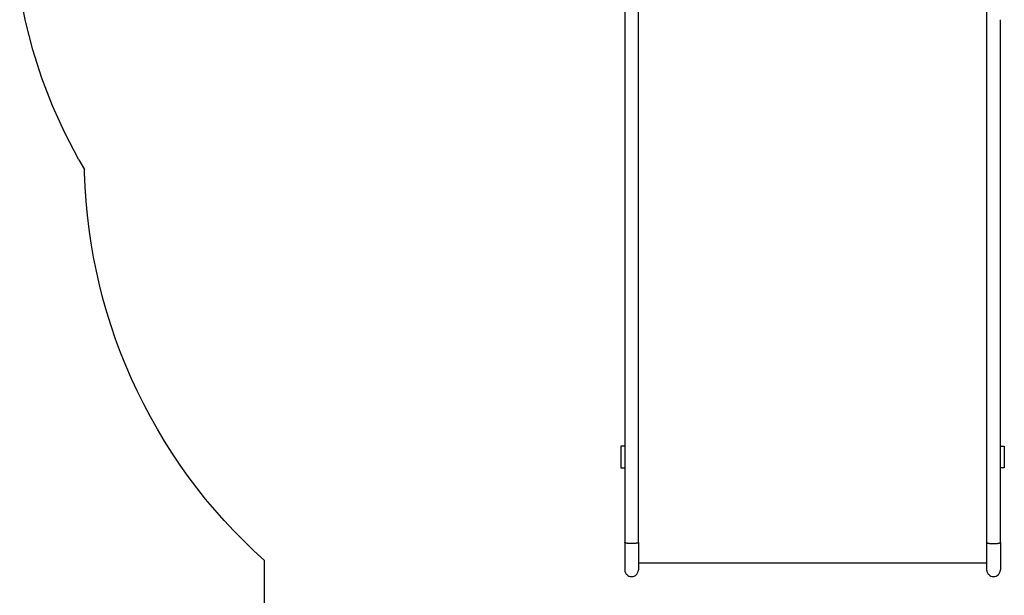
# Model space of a CAD drawing. Units: inches. Extents: x -15677 to -5895, y -3837 to 6541.
# Drawn here: x -13249 to -10513, y -2001 to -400 of the extents above; entities that cross this region are included whole.
import ezdxf

# ---------------------------------------------------------------- set-up
doc = ezdxf.new("R2010")
doc.units = ezdxf.units.IN
doc.layers.add('Elverdal_SafetyZone', color=7, linetype='Continuous', true_color=0xb1cabe)
doc.layers.add('Elverdal_UpDown', color=7, linetype='Continuous', true_color=0x585433)

msp = doc.modelspace()

# ---------------------------------------------------------------- linework, layer by layer
at = {"layer": 'Elverdal_SafetyZone'}
for p, q in [((-13233, -404.1), (-13249.3, -322)), ((-13212.4, -484.3), (-13233, -404.1)), ((-13187.5, -562.7), (-13212.4, -484.3)), ((-13158.2, -639.4), (-13187.5, -562.7)), ((-13124.3, -714.9), (-13158.2, -639.4)), ((-13085.4, -789.5), (-13124.3, -714.9)), ((-13085.4, -789.5), (-13069, -817.2)), ((-13068.9, -825.8), (-13069, -817.2)), ((-13069, -817.2), (-13069, -817.2)), ((-13069, -817.2), (-13069, -817.2)), ((-13069, -817.2), (-13069, -817.2)), ((-13069, -817.2), (-13069, -817.2)), ((-13069, -817.2), (-13069, -817.2)), ((-13067.3, -865.2), (-13068.9, -825.8)), ((-13064.7, -904.5), (-13067.3, -865.2)), ((-13061.1, -943.6), (-13064.7, -904.5)), ((-13056.4, -982.8), (-13061.1, -943.6)), ((-13050.7, -1021.8), (-13056.4, -982.8)), ((-13044, -1060.6), (-13050.7, -1021.8)), ((-13036.3, -1099.3), (-13044, -1060.6)), ((-13027.6, -1137.7), (-13036.3, -1099.3)), ((-13017.8, -1175.9), (-13027.6, -1137.7)), ((-13007.1, -1213.8), (-13017.8, -1175.9)), ((-12995.3, -1251.4), (-13007.1, -1213.8)), ((-12982.6, -1288.7), (-12995.3, -1251.4)), ((-12968.9, -1325.6), (-12982.6, -1288.7)), ((-12954.2, -1362.2), (-12968.9, -1325.6)), ((-12938.6, -1398.4), (-12954.2, -1362.2)), ((-12922, -1434.1), (-12938.6, -1398.4)), ((-12904.5, -1469.5), (-12922, -1434.1)), ((-12886.1, -1504.3), (-12904.5, -1469.5)), ((-12866.8, -1538.7), (-12886.1, -1504.3)), ((-12846.6, -1572.5), (-12866.8, -1538.7)), ((-12825.5, -1605.8), (-12846.6, -1572.5)), ((-12803.5, -1638.5), (-12825.5, -1605.8)), ((-12780.7, -1670.6), (-12803.5, -1638.5)), ((-12757, -1702.1), (-12780.7, -1670.6)), ((-12732.5, -1733), (-12757, -1702.1)), ((-12707.2, -1763.2), (-12732.5, -1733)), ((-12681.2, -1792.8), (-12707.2, -1763.2)), ((-12654.4, -1821.6), (-12681.2, -1792.8)), ((-12626.8, -1849.7), (-12654.4, -1821.6)), ((-12598.5, -1877.1), (-12626.8, -1849.7)), ((-12569.4, -1903.9), (-12598.5, -1877.1)), ((-12569.4, -2839.8), (-12569.4, -1903.9))]:
    msp.add_line(p, q, dxfattribs=at)
at = {"layer": 'Elverdal_UpDown'}
for points in [[(-11568, -155), (-11568, -236.8), (-11568, -318.5), (-11568, -400.3)], [(-11529.9, -400.3), (-11529.9, -318.5), (-11529.9, -236.8), (-11529.9, -155)], [(-10562.1, -155), (-10562.1, -236.8), (-10562.1, -318.5), (-10562.1, -400.3)], [(-11568, -400.3), (-11568, -570.4), (-11568, -740.4), (-11568, -910.5)], [(-11529.9, -910.5), (-11529.9, -740.4), (-11529.9, -570.4), (-11529.9, -400.3)], [(-10562.1, -400.3), (-10562.1, -570.4), (-10562.1, -740.4), (-10562.1, -910.5)], [(-10524, -910.5), (-10524, -740.4), (-10524, -570.4), (-10524, -400.3)], [(-11568, -910.5), (-11568, -940.7), (-11568, -970.9), (-11568, -1001.1)], [(-11529.9, -1001.1), (-11529.9, -970.9), (-11529.9, -940.7), (-11529.9, -910.5)], [(-10562.1, -910.5), (-10562.1, -940.7), (-10562.1, -970.9), (-10562.1, -1001.1)], [(-10524, -1001.1), (-10524, -970.9), (-10524, -940.7), (-10524, -910.5)], [(-11568, -1001.1), (-11568, -1032.6), (-11568, -1064.1), (-11568, -1095.7)], [(-11529.9, -1095.7), (-11529.9, -1064.1), (-11529.9, -1032.6), (-11529.9, -1001.1)], [(-10562.1, -1001.1), (-10562.1, -1032.6), (-10562.1, -1064.1), (-10562.1, -1095.6)], [(-10524, -1095.6), (-10524, -1064.1), (-10524, -1032.6), (-10524, -1001.1)], [(-11568, -1095.7), (-11568, -1128.3), (-11568, -1161), (-11568, -1193.6)], [(-11529.9, -1193.6), (-11529.9, -1161), (-11529.9, -1128.3), (-11529.9, -1095.7)], [(-10562.1, -1095.6), (-10562.1, -1128.3), (-10562.1, -1161), (-10562.1, -1193.6)], [(-10524, -1193.6), (-10524, -1161), (-10524, -1128.3), (-10524, -1095.6)], [(-11568, -1193.6), (-11568, -1227.3), (-11568, -1260.9), (-11568, -1294.6)], [(-11529.9, -1294.6), (-11529.9, -1260.9), (-11529.9, -1227.3), (-11529.9, -1193.6)], [(-10562.1, -1193.6), (-10562.1, -1227.3), (-10562.1, -1260.9), (-10562.1, -1294.5)], [(-10524, -1294.5), (-10524, -1260.9), (-10524, -1227.3), (-10524, -1193.6)], [(-11568, -1294.6), (-11568, -1329), (-11568, -1363.4), (-11568, -1397.9)], [(-11529.9, -1397.9), (-11529.9, -1363.4), (-11529.9, -1329), (-11529.9, -1294.6)], [(-10562.1, -1294.5), (-10562.1, -1329), (-10562.1, -1363.4), (-10562.1, -1397.9)], [(-10524, -1397.9), (-10524, -1363.4), (-10524, -1329), (-10524, -1294.5)], [(-11568, -1397.9), (-11568, -1432.9), (-11568, -1468), (-11568, -1503)], [(-11529.9, -1503), (-11529.9, -1468), (-11529.9, -1432.9), (-11529.9, -1397.9)], [(-10562.1, -1397.9), (-10562.1, -1432.9), (-10562.1, -1467.9), (-10562.1, -1503)], [(-10524, -1503), (-10524, -1467.9), (-10524, -1432.9), (-10524, -1397.9)], [(-11568, -1503), (-11568, -1530.7), (-11568, -1558.3), (-11568, -1586)], [(-11529.9, -1609.4), (-11529.9, -1573.9), (-11529.9, -1538.5), (-11529.9, -1503)], [(-10562.1, -1503), (-10562.1, -1538.5), (-10562.1, -1573.9), (-10562.1, -1609.4)], [(-10524, -1586), (-10524, -1558.3), (-10524, -1530.7), (-10524, -1503)], [(-11578.9, -1586), (-11578.9, -1606), (-11578.9, -1626), (-11578.9, -1646)], [(-11569, -1586), (-11572.3, -1586), (-11575.6, -1586), (-11578.9, -1586)], [(-11569, -1585.9), (-11568.7, -1585.9), (-11568.3, -1585.9), (-11568, -1585.9)], [(-11568, -1586), (-11568.3, -1586), (-11568.7, -1586), (-11569, -1586)], [(-11568, -1586), (-11568, -1593.8), (-11568, -1601.6), (-11568, -1609.4)], [(-10523, -1585.9), (-10523.3, -1585.9), (-10523.7, -1585.9), (-10524, -1585.9)], [(-10524, -1609.4), (-10524, -1601.6), (-10524, -1593.8), (-10524, -1586)], [(-10524, -1586), (-10523.7, -1586), (-10523.3, -1586), (-10523, -1586)], [(-10523, -1586), (-10519.7, -1586), (-10516.4, -1586), (-10513.1, -1586)], [(-10513.1, -1586), (-10513.1, -1606), (-10513.1, -1626), (-10513.1, -1646)], [(-11568, -1609.4), (-11568, -1621.6), (-11568, -1633.8), (-11568, -1646)], [(-11529.9, -1716.4), (-11529.9, -1680.7), (-11529.9, -1645.1), (-11529.9, -1609.4)], [(-10562.1, -1609.4), (-10562.1, -1645.1), (-10562.1, -1680.7), (-10562.1, -1716.4)], [(-10524, -1646), (-10524, -1633.8), (-10524, -1621.6), (-10524, -1609.4)], [(-11578.9, -1646), (-11575.3, -1646), (-11571.6, -1646), (-11568, -1646)], [(-11568, -1646), (-11568, -1669.5), (-11568, -1692.9), (-11568, -1716.4)], [(-10524, -1716.4), (-10524, -1692.9), (-10524, -1669.5), (-10524, -1646)], [(-10513.1, -1646), (-10516.7, -1646), (-10520.4, -1646), (-10524, -1646)], [(-11568, -1716.4), (-11568, -1762.3), (-11568, -1808.2), (-11568, -1854.1)], [(-11529.9, -1854.1), (-11529.9, -1808.2), (-11529.9, -1762.3), (-11529.9, -1716.4)], [(-10562.1, -1716.4), (-10562.1, -1762.3), (-10562.1, -1808.2), (-10562.1, -1854.1)], [(-10524, -1854.1), (-10524, -1808.2), (-10524, -1762.3), (-10524, -1716.4)], [(-11568, -1854.1), (-11568, -1856.6), (-11568, -1859), (-11568, -1861.5)], [(-11567.4, -1854.8), (-11567.6, -1854.6), (-11567.8, -1854.3), (-11568, -1854.1)], [(-11566.7, -1855.1), (-11566.9, -1855), (-11567.2, -1854.9), (-11567.4, -1854.8)], [(-11565.6, -1855.4), (-11565.9, -1855.3), (-11566.3, -1855.2), (-11566.7, -1855.1)], [(-11564.1, -1855.7), (-11564.6, -1855.6), (-11565.1, -1855.5), (-11565.6, -1855.4)], [(-11562.4, -1856), (-11563, -1855.9), (-11563.6, -1855.8), (-11564.1, -1855.7)], [(-11560.4, -1856.2), (-11561.1, -1856.2), (-11561.8, -1856.1), (-11562.4, -1856)], [(-11558.3, -1856.4), (-11559, -1856.4), (-11559.7, -1856.3), (-11560.4, -1856.2)], [(-11556, -1856.6), (-11556.7, -1856.5), (-11557.5, -1856.5), (-11558.3, -1856.4)], [(-11553.6, -1856.7), (-11554.4, -1856.7), (-11555.2, -1856.6), (-11556, -1856.6)], [(-11548.9, -1856.8), (-11550.5, -1856.8), (-11552.1, -1856.7), (-11553.6, -1856.7)], [(-11544.3, -1856.7), (-11545.8, -1856.7), (-11547.4, -1856.8), (-11548.9, -1856.8)], [(-11541.9, -1856.6), (-11542.7, -1856.6), (-11543.5, -1856.7), (-11544.3, -1856.7)], [(-11539.6, -1856.4), (-11540.4, -1856.5), (-11541.1, -1856.5), (-11541.9, -1856.6)], [(-11537.4, -1856.2), (-11538.2, -1856.3), (-11538.9, -1856.4), (-11539.6, -1856.4)], [(-11535.5, -1856), (-11536.1, -1856.1), (-11536.8, -1856.2), (-11537.4, -1856.2)], [(-11533.7, -1855.7), (-11534.3, -1855.8), (-11534.9, -1855.9), (-11535.5, -1856)], [(-11532.3, -1855.4), (-11532.8, -1855.5), (-11533.3, -1855.6), (-11533.7, -1855.7)], [(-11531.2, -1855.1), (-11531.6, -1855.2), (-11532, -1855.3), (-11532.3, -1855.4)], [(-11530.5, -1854.8), (-11530.7, -1854.9), (-11531, -1855), (-11531.2, -1855.1)], [(-11529.9, -1854.1), (-11530.1, -1854.3), (-11530.3, -1854.6), (-11530.5, -1854.8)], [(-11529.9, -1854.1), (-11529.9, -1854.8), (-11529.9, -1855.5), (-11529.9, -1856.2)], [(-11529.9, -1856.2), (-11529.9, -1858.9), (-11529.9, -1861.5), (-11529.9, -1864.2)], [(-10562.1, -1854.1), (-10562.1, -1856.6), (-10562.1, -1859), (-10562.1, -1861.5)], [(-10562.1, -1854.1), (-10561.9, -1854.3), (-10561.7, -1854.5), (-10561.5, -1854.8)], [(-10561.5, -1854.8), (-10561.3, -1854.9), (-10561, -1855), (-10560.8, -1855.1)], [(-10560.8, -1855.1), (-10560.4, -1855.2), (-10560, -1855.3), (-10559.7, -1855.4)], [(-10559.7, -1855.4), (-10559.2, -1855.5), (-10558.7, -1855.6), (-10558.3, -1855.7)], [(-10558.3, -1855.7), (-10557.7, -1855.8), (-10557.1, -1855.9), (-10556.5, -1856)], [(-10556.5, -1856), (-10555.9, -1856.1), (-10555.2, -1856.2), (-10554.6, -1856.2)], [(-10554.6, -1856.2), (-10553.8, -1856.3), (-10553.1, -1856.4), (-10552.4, -1856.4)], [(-10552.4, -1856.4), (-10551.6, -1856.5), (-10550.9, -1856.5), (-10550.1, -1856.6)], [(-10550.1, -1856.6), (-10549.3, -1856.6), (-10548.5, -1856.7), (-10547.7, -1856.7)], [(-10547.7, -1856.7), (-10546.2, -1856.7), (-10544.6, -1856.8), (-10543.1, -1856.8)], [(-10543.1, -1856.8), (-10541.5, -1856.8), (-10539.9, -1856.7), (-10538.4, -1856.7)], [(-10538.4, -1856.7), (-10537.6, -1856.7), (-10536.8, -1856.6), (-10536, -1856.6)], [(-10536, -1856.6), (-10535.3, -1856.5), (-10534.5, -1856.5), (-10533.7, -1856.4)], [(-10533.7, -1856.4), (-10533, -1856.4), (-10532.3, -1856.3), (-10531.6, -1856.2)], [(-10531.6, -1856.2), (-10530.9, -1856.2), (-10530.2, -1856.1), (-10529.6, -1856)], [(-10529.6, -1856), (-10529, -1855.9), (-10528.4, -1855.8), (-10527.9, -1855.7)], [(-10527.9, -1855.7), (-10527.4, -1855.6), (-10526.9, -1855.5), (-10526.4, -1855.4)], [(-10526.4, -1855.4), (-10526.1, -1855.3), (-10525.7, -1855.2), (-10525.3, -1855.1)], [(-10525.3, -1855.1), (-10525.1, -1855), (-10524.8, -1854.9), (-10524.6, -1854.8)], [(-10524.6, -1854.8), (-10524.4, -1854.5), (-10524.2, -1854.3), (-10524, -1854.1)], [(-10524, -1854.1), (-10524, -1854.8), (-10524, -1855.5), (-10524, -1856.2)], [(-10524, -1856.2), (-10524, -1858.9), (-10524, -1861.5), (-10524, -1864.2)], [(-11568, -1861.5), (-11568, -1864), (-11568, -1866.6), (-11568, -1869.1)], [(-11568, -1869.1), (-11568, -1871.6), (-11568, -1874.1), (-11568, -1876.7)], [(-11568, -1876.7), (-11568, -1879.2), (-11568, -1881.6), (-11568, -1884.1)], [(-11568, -1884.1), (-11568, -1886.5), (-11568, -1888.9), (-11568, -1891.3)], [(-11529.9, -1864.2), (-11529.9, -1866.8), (-11529.9, -1869.5), (-11529.9, -1872.1)], [(-11529.9, -1872.1), (-11529.9, -1874.7), (-11529.9, -1877.3), (-11529.9, -1879.9)], [(-11529.9, -1879.9), (-11529.9, -1882.4), (-11529.9, -1884.9), (-11529.9, -1887.4)], [(-11529.9, -1887.4), (-11529.9, -1889.8), (-11529.9, -1892.2), (-11529.9, -1894.6)], [(-10562.1, -1861.5), (-10562.1, -1864), (-10562.1, -1866.6), (-10562.1, -1869.1)], [(-10562.1, -1869.1), (-10562.1, -1871.6), (-10562.1, -1874.1), (-10562.1, -1876.7)], [(-10562.1, -1876.7), (-10562.1, -1879.1), (-10562.1, -1881.6), (-10562.1, -1884.1)], [(-10562.1, -1884.1), (-10562.1, -1886.5), (-10562.1, -1888.9), (-10562.1, -1891.3)], [(-10524, -1864.2), (-10524, -1866.8), (-10524, -1869.4), (-10524, -1872.1)], [(-10524, -1872.1), (-10524, -1874.7), (-10524, -1877.3), (-10524, -1879.9)], [(-10524, -1879.9), (-10524, -1882.4), (-10524, -1884.9), (-10524, -1887.4)], [(-10524, -1887.4), (-10524, -1889.8), (-10524, -1892.2), (-10524, -1894.5)], [(-11568, -1891.3), (-11568, -1893.6), (-11568, -1895.9), (-11568, -1898.1)], [(-11568, -1898.1), (-11568, -1900.2), (-11568, -1902.4), (-11568, -1904.5)], [(-11568, -1904.5), (-11568, -1906.4), (-11568, -1908.3), (-11568, -1910.2)], [(-11568, -1910.2), (-11568, -1911.9), (-11568, -1913.6), (-11568, -1915.3)], [(-11568, -1915.3), (-11568, -1916.8), (-11568, -1918.2), (-11568, -1919.7)], [(-11529.9, -1894.6), (-11529.9, -1896.8), (-11529.9, -1899), (-11529.9, -1901.2)], [(-11529.9, -1901.2), (-11529.9, -1903.3), (-11529.9, -1905.3), (-11529.9, -1907.3)], [(-11529.9, -1907.3), (-11529.9, -1908.4), (-11529.9, -1909.6), (-11529.9, -1910.7)], [(-11529.9, -1910.7), (-11529.9, -1911.4), (-11529.9, -1912.1), (-11529.9, -1912.7)], [(-11529.9, -1910.7), (-11207.3, -1910.7), (-10884.7, -1910.7), (-10562.1, -1910.7)], [(-11529.9, -1912.7), (-11529.9, -1914.3), (-11529.9, -1915.9), (-11529.9, -1917.4)], [(-10562.1, -1891.3), (-10562.1, -1893.6), (-10562.1, -1895.8), (-10562.1, -1898.1)], [(-10562.1, -1898.1), (-10562.1, -1900.2), (-10562.1, -1902.4), (-10562.1, -1904.5)], [(-10562.1, -1904.5), (-10562.1, -1906.4), (-10562.1, -1908.3), (-10562.1, -1910.2)], [(-10562.1, -1910.2), (-10562.1, -1910.4), (-10562.1, -1910.6), (-10562.1, -1910.7)], [(-10562.1, -1910.7), (-10562.1, -1912.2), (-10562.1, -1913.8), (-10562.1, -1915.3)], [(-10562.1, -1915.3), (-10562.1, -1916.8), (-10562.1, -1918.2), (-10562.1, -1919.7)], [(-10524, -1894.5), (-10524, -1896.8), (-10524, -1899), (-10524, -1901.2)], [(-10524, -1901.2), (-10524, -1903.2), (-10524, -1905.3), (-10524, -1907.3)], [(-10524, -1907.3), (-10524, -1909.1), (-10524, -1910.9), (-10524, -1912.7)], [(-10524, -1912.7), (-10524, -1914.3), (-10524, -1915.9), (-10524, -1917.4)], [(-11568, -1919.7), (-11568, -1920.9), (-11568, -1922.1), (-11568, -1923.3)], [(-11568, -1923.3), (-11568, -1924.2), (-11568, -1925.1), (-11568, -1926)], [(-11568, -1926), (-11568, -1926.7), (-11568, -1927.4), (-11568, -1928)], [(-11568, -1928), (-11568, -1928.4), (-11568, -1928.8), (-11568, -1929.2)], [(-11568, -1929.2), (-11568, -1929.4), (-11568, -1929.5), (-11568, -1929.7)], [(-11568, -1929.7), (-11568, -1929.7), (-11568, -1929.7), (-11568, -1929.7)], [(-11568, -1929.7), (-11568, -1929.8), (-11568, -1929.8), (-11568, -1929.9)], [(-11568, -1929.9), (-11568, -1930), (-11568, -1930.1), (-11568, -1930.2)], [(-11568, -1930.2), (-11568, -1930.4), (-11568, -1930.6), (-11568, -1930.8)], [(-11568, -1930.8), (-11567.9, -1931.2), (-11567.9, -1931.6), (-11567.9, -1932)], [(-11567.9, -1932), (-11567.8, -1932.3), (-11567.7, -1932.7), (-11567.7, -1933.1)], [(-11567.7, -1933.1), (-11567.3, -1934.3), (-11567, -1935.5), (-11566.7, -1936.7)], [(-11566.7, -1936.7), (-11565.7, -1939.1), (-11564.3, -1941.3), (-11562.4, -1943.1)], [(-11535.5, -1943.1), (-11533.6, -1941.3), (-11532.2, -1939.1), (-11531.2, -1936.7)], [(-11531.2, -1936.7), (-11530.9, -1935.5), (-11530.5, -1934.3), (-11530.2, -1933.1)], [(-11530.2, -1933.1), (-11530.1, -1932.7), (-11530.1, -1932.3), (-11530, -1932)], [(-11530, -1932), (-11530, -1931.6), (-11529.9, -1931.2), (-11529.9, -1930.8)], [(-11529.9, -1917.4), (-11529.9, -1918.8), (-11529.9, -1920.1), (-11529.9, -1921.4)], [(-11529.9, -1921.4), (-11529.9, -1922.4), (-11529.9, -1923.5), (-11529.9, -1924.5)], [(-11529.9, -1924.5), (-11529.9, -1925.3), (-11529.9, -1926.1), (-11529.9, -1926.9)], [(-11529.9, -1926.9), (-11529.9, -1927.4), (-11529.9, -1928), (-11529.9, -1928.5)], [(-11529.9, -1928.5), (-11529.9, -1928.8), (-11529.9, -1929.1), (-11529.9, -1929.4)], [(-11529.9, -1929.4), (-11529.9, -1929.5), (-11529.9, -1929.6), (-11529.9, -1929.7)], [(-11529.9, -1929.9), (-11529.9, -1929.8), (-11529.9, -1929.8), (-11529.9, -1929.7)], [(-11529.9, -1930.2), (-11529.9, -1930.1), (-11529.9, -1930), (-11529.9, -1929.9)], [(-11529.9, -1930.8), (-11529.9, -1930.6), (-11529.9, -1930.4), (-11529.9, -1930.2)], [(-10562.1, -1919.7), (-10562.1, -1920.9), (-10562.1, -1922.1), (-10562.1, -1923.3)], [(-10562.1, -1923.3), (-10562.1, -1924.2), (-10562.1, -1925.1), (-10562.1, -1926)], [(-10562.1, -1926), (-10562.1, -1926.7), (-10562.1, -1927.4), (-10562.1, -1928)], [(-10562.1, -1928), (-10562.1, -1928.4), (-10562.1, -1928.8), (-10562.1, -1929.2)], [(-10562.1, -1929.2), (-10562.1, -1929.3), (-10562.1, -1929.5), (-10562.1, -1929.6)], [(-10562.1, -1929.6), (-10562.1, -1929.6), (-10562.1, -1929.6), (-10562.1, -1929.7)], [(-10562.1, -1929.7), (-10562.1, -1929.7), (-10562.1, -1929.8), (-10562.1, -1929.9)], [(-10562.1, -1929.9), (-10562.1, -1930), (-10562.1, -1930.1), (-10562.1, -1930.2)], [(-10562.1, -1930.2), (-10562.1, -1930.4), (-10562.1, -1930.6), (-10562.1, -1930.8)], [(-10562.1, -1930.8), (-10562, -1931.2), (-10562, -1931.6), (-10562, -1931.9)], [(-10562, -1931.9), (-10561.9, -1932.3), (-10561.9, -1932.7), (-10561.8, -1933.1)], [(-10561.8, -1933.1), (-10561.5, -1934.3), (-10561.1, -1935.5), (-10560.8, -1936.7)], [(-10560.8, -1936.7), (-10559.8, -1939.1), (-10558.4, -1941.3), (-10556.5, -1943.1)], [(-10529.6, -1943.1), (-10527.7, -1941.3), (-10526.3, -1939.1), (-10525.3, -1936.7)], [(-10525.3, -1936.7), (-10525, -1935.5), (-10524.7, -1934.3), (-10524.3, -1933.1)], [(-10524.3, -1933.1), (-10524.3, -1932.7), (-10524.2, -1932.3), (-10524.1, -1931.9)], [(-10524.1, -1931.9), (-10524.1, -1931.6), (-10524.1, -1931.2), (-10524, -1930.8)], [(-10524, -1917.4), (-10524, -1918.7), (-10524, -1920.1), (-10524, -1921.4)], [(-10524, -1921.4), (-10524, -1922.4), (-10524, -1923.5), (-10524, -1924.5)], [(-10524, -1924.5), (-10524, -1925.3), (-10524, -1926.1), (-10524, -1926.9)], [(-10524, -1926.9), (-10524, -1927.4), (-10524, -1928), (-10524, -1928.5)], [(-10524, -1928.5), (-10524, -1928.8), (-10524, -1929.1), (-10524, -1929.4)], [(-10524, -1929.4), (-10524, -1929.5), (-10524, -1929.6), (-10524, -1929.6)], [(-10524, -1929.9), (-10524, -1929.8), (-10524, -1929.7), (-10524, -1929.7)], [(-10524, -1930.2), (-10524, -1930.1), (-10524, -1930), (-10524, -1929.9)], [(-10524, -1930.8), (-10524, -1930.6), (-10524, -1930.4), (-10524, -1930.2)], [(-11562.4, -1943.1), (-11558.8, -1946.7), (-11554, -1948.7), (-11548.9, -1948.7)], [(-11548.9, -1948.7), (-11543.9, -1948.7), (-11539, -1946.7), (-11535.5, -1943.1)], [(-10556.5, -1943.1), (-10553, -1946.7), (-10548.1, -1948.7), (-10543.1, -1948.7)], [(-10543.1, -1948.7), (-10538, -1948.7), (-10533.2, -1946.7), (-10529.6, -1943.1)]]:
    msp.add_open_spline(points, degree=3, dxfattribs=at)

doc.saveas('drawing.dxf')
